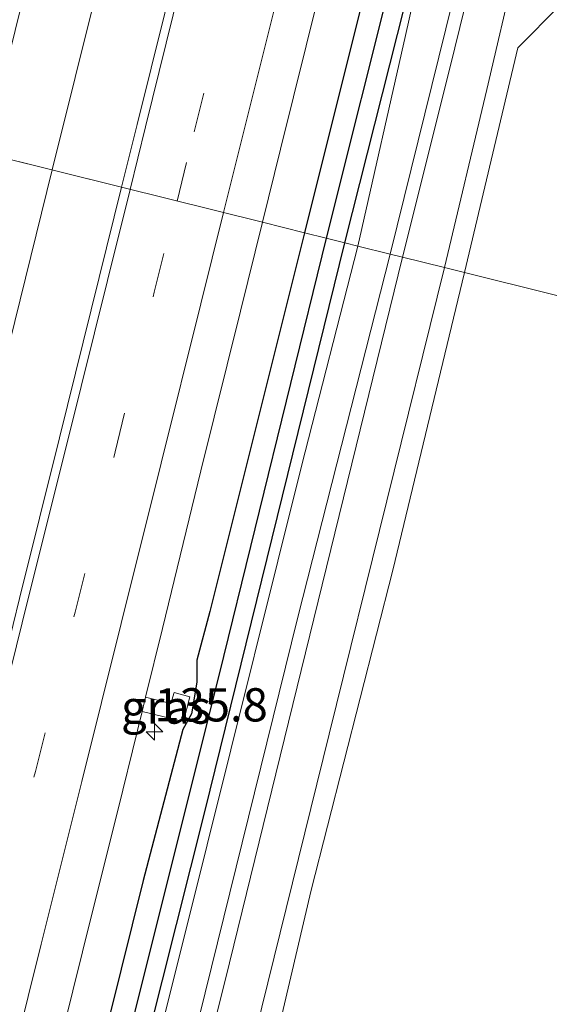
# Model space of a CAD drawing. Units: metres. Extents: x 171058 to 180007, y 418748 to 425003.
# Drawn here: x 171694 to 171734, y 419604 to 419678 of the extents above; entities that cross this region are included whole.
import ezdxf
from ezdxf.enums import TextEntityAlignment as Align

# ---------------------------------------------------------------- set-up
doc = ezdxf.new("R2010")
doc.units = ezdxf.units.M
doc.linetypes.add('VW-3-9_STREEP', pattern=[12, 3, -9])
doc.layers.get('0').update_dxf_attribs({"lineweight": 25})
for name, color, linetype, lineweight in [('B-ME-AM-KILOMETR-S-B1', 7, 'Continuous', 18), ('B-ME-BV-GELEIDECONSTRUCTIE-GELEIDERAIL-L-B1', 213, 'BV-GELEIDERAIL', 18), ('B-ME-GR-BOMENSTRUIKEN-GV-B6', 93, 'Continuous', 18), ('B-ME-GW-INSTEEKWATERGANG-L-B1', 10, 'Continuous', 25), ('B-ME-GW-KRUINLIJN-L-B1', 93, 'Continuous', 18), ('B-ME-GW-WATERGANG-GREPPEL-L-B1', 10, 'Continuous', 25), ('B-ME-IE-GRASLAND-GV-B6', 93, 'Continuous', 18), ('B-ME-IE-GRONDWERKLIJN-GROND_INGERICHT-GV-B6', 253, 'Continuous', 18), ('B-ME-IE-HULPGEOMETRIE-L-B1', 53, 'Continuous', 18), ('B-ME-VH-VERH_SOORT-BITUMEN-GV-B6', 8, 'IE-TERREINAFSCHEIDING-NATUURLIJK-HOUTWAL', 18), ('B-ME-VW-MARKERING-39STREEP-015-L-B1', 255, 'VW-3-9_STREEP', 18), ('B-ME-VW-MARKERING-STREEP-015-L-B1', 7, 'Continuous', 18)]:
    doc.layers.add(name, color=color, linetype=linetype, lineweight=lineweight)
doc.styles.add('NLCS-ISO', font='NLCS-ISO.TTF')
doc.linetypes.add('BV-GELEIDERAIL', pattern='A,10,-3,[108,NLCS.SHX,S=1,R=0,X=0,Y=0],-3', length=16)
doc.linetypes.add('IE-TERREINAFSCHEIDING-NATUURLIJK-HOUTWAL', pattern='A,7,-1.5,[67,NLCS.SHX,S=0.75,R=45,X=0,Y=0],-1.5,7,-1.5,[70,NLCS.SHX,S=0.75,R=0,X=0,Y=0],-1.5', length=20)

# ---------------------------------------------------------------- blocks, each defined once
blk = doc.blocks.new('hecto')
for p, q in [((0, 0.625), (-0.625, 0)), ((0, -0.625), (0, 0.625)), ((-0.625, 0), (0.625, 0)), ((0.625, 0), (0, -0.625))]:
    blk.add_line(p, q)

msp = doc.modelspace()

# ---------------------------------------------------------------- linework, layer by layer
at = {"layer": 'B-ME-BV-GELEIDECONSTRUCTIE-GELEIDERAIL-L-B1'}
for points in [[(171696.364, 419666.379, 9.205), (171704.986, 419701.067, 9.175), (171713.642, 419735.94, 9.04), (171721.973, 419769.604, 8.995), (171732.223, 419810.956, 8.959), (171739.936, 419842.021, 8.902), (171746.68, 419869.22, 8.839), (171756.59, 419909.251, 8.809), (171763.663, 419937.744, 8.728), (171771.998, 419971.368, 8.695), (171779.368, 420001.067, 8.644), (171784.493, 420022.226, 8.6)], [(171696.364, 419666.379, 9.205), (171688.329, 419633.862, 9.17), (171677.451, 419589.892, 9.14), (171666.893, 419547.151, 9.215), (171655.688, 419501.881, 9.272), (171638.678, 419433.399, 9.434), (171628.111, 419390.691, 9.515), (171614.964, 419337.652, 9.56), (171608.398, 419311.198, 9.589)]]:
    msp.add_polyline3d(points, dxfattribs=at)
at = {"layer": 'B-ME-GR-BOMENSTRUIKEN-GV-B6'}
for points in [[(171719.328, 419660.654, 8.502), (171722.911, 419676.501, 8.457), (171726.408, 419692.055, 8.427), (171730.659, 419708.313, 8.442), (171734.878, 419725.911, 8.43), (171739.415, 419744.729, 8.373), (171745.05, 419768.371, 8.307), (171749.484, 419785.637, 8.322), (171753.876, 419802.793, 8.277), (171758.112, 419819.84, 8.235), (171762.49, 419837.942, 8.205), (171767.53, 419858.378, 8.154), (171771.94, 419874.447, 8.163), (171775.828, 419888.674, 8.157), (171779.465, 419904.906, 8.042), (171782.001, 419915.507, 7.839)], [(171783.661, 419911.542, 8.073), (171782.673, 419906.143, 8.096), (171779.886, 419894.953, 8.175), (171773.948, 419871.454, 8.313), (171767.83, 419847.179, 8.28), (171761.477, 419821.552, 8.286), (171755.962, 419798.864, 8.331), (171748.623, 419768.817, 8.361), (171743.183, 419746.981, 8.412), (171737.834, 419725.349, 8.463), (171731.755, 419700.469, 8.469), (171726.49, 419679.137, 8.502), (171721.757, 419660.048, 8.523), (171719.328, 419660.654, 8.502)], [(171719.328, 419660.654, 8.502), (171721.757, 419660.048, 8.523), (171714.818, 419632.714, 8.521), (171706.929, 419600.676, 8.62), (171700.527, 419575.458, 8.671), (171691.851, 419540.222, 8.689), (171685.603, 419515.711, 8.713), (171676.77, 419479.599, 8.776), (171670.282, 419454.118, 8.836), (171662.552, 419423.267, 8.704), (171658.271, 419406.802, 8.68), (171655.657, 419395.412, 8.62), (171657.665, 419393.422, 8.602), (171650.363, 419384.192, 8.837), (171655.338, 419404.862, 8.5), (171661.066, 419427.848, 8.548), (171668.311, 419457.072, 8.626), (171674.127, 419480.343, 8.701), (171680.215, 419504.662, 8.617), (171689.393, 419541.079, 8.569), (171700.906, 419587.161, 8.611), (171708.01, 419615.576, 8.53), (171715.091, 419644.074, 8.551), (171719.328, 419660.654, 8.502)]]:
    msp.add_polyline3d(points, dxfattribs=at)
at = {"layer": 'B-ME-GW-INSTEEKWATERGANG-L-B1'}
for points in [[(171793.422, 419977.126, 7.701), (171782.533, 419932.859, 7.671), (171777.826, 419913.701, 7.71), (171773.303, 419895.117, 7.725), (171765.48, 419864.539, 7.839), (171761.358, 419847.134, 7.839), (171756.183, 419826.381, 7.866), (171751.668, 419807.339, 7.911), (171745.062, 419780.98, 8), (171739.352, 419756.936, 7.953), (171732.621, 419730.327, 8.034), (171726.309, 419705.667, 8.016), (171715.321, 419661.653, 8.093)], [(171718.357, 419660.896, 8.093), (171724.575, 419685.537, 8.01), (171729.353, 419704.948, 8.01), (171735.132, 419728.796, 7.956), (171741.107, 419753.863, 7.956), (171747.089, 419777.668, 7.908), (171752.666, 419800.422, 7.878), (171758.974, 419826.108, 7.878), (171764.881, 419850.135, 7.851), (171775.529, 419891.374, 7.695), (171779.924, 419909.065, 7.68), (171783.712, 419923.187, 7.728)], [(171715.321, 419661.653, 8.093), (171708.21, 419633.156, 8.065), (171707.226, 419629.471, 8.086), (171707.223, 419627.827, 8.119), (171706.843, 419625.441, 8.146), (171706.177, 419624.265, 8.158), (171703.186, 419612.895, 8.128), (171695.696, 419582.662, 8.089), (171691.245, 419563.902, 8.107), (171682.101, 419528.609, 8.272), (171677.081, 419508.205, 8.332), (171672.551, 419488.242, 8.329), (171667.107, 419466.311, 8.305), (171661.914, 419445.023, 8.392), (171656.214, 419421.827, 8.431), (171645.422, 419379.255, 8.485), (171639.064, 419353.039, 8.503), (171633.863, 419331.746, 8.521), (171627.557, 419306.583, 8.521)], [(171630.279, 419305.928, 8.479), (171638.803, 419339.798, 8.443), (171649.408, 419382.516, 8.413), (171664.542, 419443.893, 8.296), (171674.836, 419485.795, 8.245), (171690.794, 419550.331, 8.149), (171707.838, 419618.072, 8.125), (171718.357, 419660.896, 8.093)]]:
    msp.add_polyline3d(points, dxfattribs=at)
at = {"layer": 'B-ME-GW-KRUINLIJN-L-B1'}
for points in [[(171719.328, 419660.654, 8.502), (171722.911, 419676.501, 8.457), (171726.408, 419692.055, 8.427), (171730.659, 419708.313, 8.442), (171734.878, 419725.911, 8.43), (171739.415, 419744.729, 8.373), (171745.05, 419768.371, 8.307), (171749.484, 419785.637, 8.322), (171753.876, 419802.793, 8.277), (171758.112, 419819.84, 8.235), (171762.49, 419837.942, 8.205), (171767.53, 419858.378, 8.154), (171771.94, 419874.447, 8.163), (171775.828, 419888.674, 8.157), (171779.465, 419904.906, 8.042), (171782.001, 419915.507, 7.839), (171783.712, 419923.187, 7.728)], [(171719.328, 419660.654, 8.502), (171715.091, 419644.074, 8.551), (171708.01, 419615.576, 8.53), (171700.906, 419587.161, 8.611), (171689.393, 419541.079, 8.569), (171680.215, 419504.662, 8.617), (171674.127, 419480.343, 8.701), (171668.311, 419457.072, 8.626), (171661.066, 419427.848, 8.548), (171655.338, 419404.862, 8.5), (171650.363, 419384.192, 8.837), (171649.161, 419379.2, 8.602), (171642.181, 419350.481, 8.662), (171632.884, 419312.849, 8.749), (171631.161, 419305.716, 8.875)]]:
    msp.add_polyline3d(points, dxfattribs=at)
at = {"layer": 'B-ME-GW-WATERGANG-GREPPEL-L-B1'}
for points in [[(171805.219, 420017.283, 6.74), (171797.97, 419986.957, 6.768), (171792.451, 419963.333, 6.786), (171782.595, 419925.241, 6.855), (171777.067, 419902.772, 6.879), (171771.051, 419878.243, 6.924), (171763.191, 419847.219, 7.017), (171757.923, 419825.185, 7.101), (171751.038, 419797.734, 7.158), (171744.147, 419768.932, 7.2), (171737.346, 419742.492, 7.371), (171730.109, 419714.193, 7.278), (171722.203, 419682.198, 7.341), (171716.951, 419661.247, 7.372)], [(171716.951, 419661.247, 7.372), (171708.903, 419628.425, 7.363), (171703.241, 419605.781, 7.408), (171694.532, 419570.757, 7.498), (171686.644, 419538.727, 7.459), (171677.885, 419503.782, 7.477), (171669.945, 419471.711, 7.693), (171658.328, 419424.192, 7.705), (171647.646, 419380.771, 7.69), (171637.582, 419339.688, 7.81), (171629.252, 419306.175, 7.854)]]:
    msp.add_polyline3d(points, dxfattribs=at)
at = {"layer": 'B-ME-IE-GRASLAND-GV-B6'}
for points in [[(171782.595, 419925.241, 6.855), (171777.067, 419902.772, 6.879), (171771.051, 419878.243, 6.924), (171763.191, 419847.219, 7.017), (171757.923, 419825.185, 7.101), (171751.038, 419797.734, 7.158), (171744.147, 419768.932, 7.2), (171737.346, 419742.492, 7.371), (171730.109, 419714.193, 7.278), (171722.203, 419682.198, 7.341), (171716.951, 419661.247, 7.372), (171715.321, 419661.653, 8.093)], [(171783.712, 419923.187, 7.728), (171779.924, 419909.065, 7.68), (171775.529, 419891.374, 7.695), (171764.881, 419850.135, 7.851), (171758.974, 419826.108, 7.878), (171752.666, 419800.422, 7.878), (171747.089, 419777.668, 7.908), (171741.107, 419753.863, 7.956), (171735.132, 419728.796, 7.956), (171729.353, 419704.948, 8.01), (171724.575, 419685.537, 8.01), (171718.357, 419660.896, 8.093), (171716.951, 419661.247, 7.372), (171722.203, 419682.198, 7.341), (171730.109, 419714.193, 7.278), (171737.346, 419742.492, 7.371), (171744.147, 419768.932, 7.2), (171751.038, 419797.734, 7.158), (171757.923, 419825.185, 7.101), (171763.191, 419847.219, 7.017), (171771.051, 419878.243, 6.924), (171777.067, 419902.772, 6.879), (171782.595, 419925.241, 6.855)], [(171718.357, 419660.896, 8.093), (171724.575, 419685.537, 8.01), (171729.353, 419704.948, 8.01), (171735.132, 419728.796, 7.956), (171741.107, 419753.863, 7.956), (171747.089, 419777.668, 7.908), (171752.666, 419800.422, 7.878), (171758.974, 419826.108, 7.878), (171764.881, 419850.135, 7.851), (171775.529, 419891.374, 7.695), (171779.924, 419909.065, 7.68), (171783.712, 419923.187, 7.728)], [(171782.001, 419915.507, 7.839), (171779.465, 419904.906, 8.042), (171775.828, 419888.674, 8.157), (171771.94, 419874.447, 8.163), (171767.53, 419858.378, 8.154), (171762.49, 419837.942, 8.205), (171758.112, 419819.84, 8.235), (171753.876, 419802.793, 8.277), (171749.484, 419785.637, 8.322), (171745.05, 419768.371, 8.307), (171739.415, 419744.729, 8.373), (171734.878, 419725.911, 8.43), (171730.659, 419708.313, 8.442), (171726.408, 419692.055, 8.427), (171722.911, 419676.501, 8.457), (171719.328, 419660.654, 8.502), (171718.357, 419660.896, 8.093)], [(171715.321, 419661.653, 8.093), (171726.309, 419705.667, 8.016), (171732.621, 419730.327, 8.034), (171739.352, 419756.936, 7.953), (171745.062, 419780.98, 8), (171751.668, 419807.339, 7.911), (171756.183, 419826.381, 7.866), (171761.358, 419847.134, 7.839), (171765.48, 419864.539, 7.839), (171773.303, 419895.117, 7.725), (171777.826, 419913.701, 7.71)], [(171732.621, 419730.327, 8.034), (171726.309, 419705.667, 8.016), (171715.321, 419661.653, 8.093), (171712.175, 419662.437, 8.432), (171713.532, 419667.946, 8.42), (171716.435, 419679.687, 8.401), (171719.565, 419692.196, 8.373), (171722.437, 419703.767, 8.44), (171725.598, 419716.71, 8.347), (171728.45, 419728.105, 8.408)], [(171714.812, 419718.495, 8.586), (171711.834, 419706.523, 8.582), (171709.044, 419694.716, 8.617), (171705.879, 419682.441, 8.63), (171702.747, 419669.789, 8.645), (171701.578, 419665.079, 8.66), (171691.268, 419667.649, 8.666), (171691.626, 419669.091, 8.664), (171694.517, 419680.747, 8.64), (171697.557, 419693.1, 8.623), (171700.526, 419704.88, 8.59), (171703.508, 419717.091, 8.573), (171706.366, 419728.82, 8.552)], [(171739.354, 419727.21, 8.544), (171733.035, 419701.716, 8.598), (171726.245, 419674.049, 8.616), (171722.699, 419659.813, 8.629), (171721.757, 419660.048, 8.523), (171726.49, 419679.137, 8.502), (171731.755, 419700.469, 8.469), (171737.834, 419725.349, 8.463)], [(171734.538, 419678.788, 8.919), (171731.365, 419675.577, 8.802), (171727.36, 419658.651, 8.804), (171725.841, 419659.03, 8.684), (171729.043, 419672.434, 8.67), (171733.282, 419690.724, 8.685), (171734.837, 419696.708, 8.667)], [(171646.955, 419488.953, 8.889), (171649.922, 419500.977, 8.871), (171652.935, 419513.093, 8.85), (171655.923, 419525.059, 8.844), (171658.895, 419537.038, 8.849), (171661.871, 419549.024, 8.829), (171664.753, 419560.631, 8.812), (171667.817, 419573.01, 8.783), (171670.759, 419584.911, 8.773), (171673.774, 419597.05, 8.753), (171676.678, 419608.805, 8.735), (171679.738, 419621.109, 8.719), (171682.627, 419632.891, 8.701), (171685.646, 419645.027, 8.686), (171688.61, 419656.928, 8.678), (171691.268, 419667.649, 8.666), (171701.578, 419665.079, 8.66)], [(171701.578, 419665.079, 8.66), (171699.893, 419658.288, 8.681), (171696.92, 419646.211, 8.692), (171693.891, 419634.116, 8.709), (171691.019, 419622.377, 8.729), (171687.958, 419610.039, 8.733), (171685.019, 419598.122, 8.764), (171681.983, 419585.994, 8.771), (171679.059, 419574.028, 8.786), (171676.013, 419561.826, 8.791), (171673.13, 419550.016, 8.823), (171670.13, 419537.866, 8.838), (171667.015, 419525.531, 8.864), (171664.126, 419513.789, 8.871), (171661.191, 419501.783, 8.9), (171658.213, 419489.781, 8.906)], [(171668.818, 419487.257, 8.673), (171671.779, 419499.304, 8.658), (171674.695, 419511.115, 8.685), (171677.697, 419523.313, 8.618), (171680.66, 419535.278, 8.601), (171683.656, 419547.237, 8.605), (171686.608, 419559.244, 8.562), (171689.66, 419571.435, 8.547), (171692.658, 419583.46, 8.555), (171695.701, 419595.681, 8.526), (171698.646, 419607.532, 8.505), (171701.673, 419619.7, 8.49), (171703.123, 419625.626, 8.493), (171706.241, 419624.855, 8.183), (171706.714, 419626.725, 8.177), (171705.534, 419627.041, 8.159), (171705.287, 419626.225, 8.17), (171703.386, 419626.704, 8.494), (171704.648, 419631.86, 8.497), (171707.536, 419643.72, 8.46), (171710.527, 419655.747, 8.447), (171712.175, 419662.437, 8.432), (171715.321, 419661.653, 8.093)], [(171715.321, 419661.653, 8.093), (171716.951, 419661.247, 7.372), (171708.903, 419628.425, 7.363), (171703.241, 419605.781, 7.408), (171694.532, 419570.757, 7.498), (171686.644, 419538.727, 7.459), (171677.885, 419503.782, 7.477), (171669.945, 419471.711, 7.693), (171658.328, 419424.192, 7.705), (171647.646, 419380.771, 7.69), (171637.582, 419339.688, 7.81)], [(171639.064, 419353.039, 8.503), (171645.422, 419379.255, 8.485), (171656.214, 419421.827, 8.431), (171661.914, 419445.023, 8.392), (171667.107, 419466.311, 8.305), (171672.551, 419488.242, 8.329), (171677.081, 419508.205, 8.332), (171682.101, 419528.609, 8.272), (171691.245, 419563.902, 8.107), (171695.696, 419582.662, 8.089), (171703.186, 419612.895, 8.128), (171706.177, 419624.265, 8.158), (171706.843, 419625.441, 8.146), (171707.223, 419627.827, 8.119), (171707.226, 419629.471, 8.086), (171708.21, 419633.156, 8.065), (171715.321, 419661.653, 8.093)], [(171715.321, 419661.653, 8.093), (171708.21, 419633.156, 8.065), (171707.226, 419629.471, 8.086), (171707.223, 419627.827, 8.119), (171706.843, 419625.441, 8.146), (171706.177, 419624.265, 8.158), (171703.186, 419612.895, 8.128), (171695.696, 419582.662, 8.089), (171691.245, 419563.902, 8.107), (171682.101, 419528.609, 8.272), (171677.081, 419508.205, 8.332), (171672.551, 419488.242, 8.329), (171667.107, 419466.311, 8.305), (171661.914, 419445.023, 8.392), (171656.214, 419421.827, 8.431), (171645.422, 419379.255, 8.485), (171639.064, 419353.039, 8.503)], [(171716.951, 419661.247, 7.372), (171718.357, 419660.896, 8.093), (171707.838, 419618.072, 8.125), (171690.794, 419550.331, 8.149), (171674.836, 419485.795, 8.245), (171664.542, 419443.893, 8.296), (171649.408, 419382.516, 8.413), (171638.803, 419339.798, 8.443), (171630.279, 419305.928, 8.479), (171629.252, 419306.175, 7.854), (171637.582, 419339.688, 7.81), (171647.646, 419380.771, 7.69), (171658.328, 419424.192, 7.705), (171669.945, 419471.711, 7.693), (171677.885, 419503.782, 7.477), (171686.644, 419538.727, 7.459), (171694.532, 419570.757, 7.498), (171703.241, 419605.781, 7.408), (171708.903, 419628.425, 7.363), (171716.951, 419661.247, 7.372)], [(171718.357, 419660.896, 8.093), (171719.328, 419660.654, 8.502), (171715.091, 419644.074, 8.551), (171708.01, 419615.576, 8.53), (171700.906, 419587.161, 8.611), (171689.393, 419541.079, 8.569), (171680.215, 419504.662, 8.617), (171674.127, 419480.343, 8.701), (171668.311, 419457.072, 8.626), (171661.066, 419427.848, 8.548), (171655.338, 419404.862, 8.5), (171650.363, 419384.192, 8.837), (171649.161, 419379.2, 8.602), (171642.181, 419350.481, 8.662), (171632.884, 419312.849, 8.749), (171631.161, 419305.716, 8.875), (171630.279, 419305.928, 8.479), (171638.803, 419339.798, 8.443), (171649.408, 419382.516, 8.413), (171664.542, 419443.893, 8.296), (171674.836, 419485.795, 8.245), (171690.794, 419550.331, 8.149), (171707.838, 419618.072, 8.125), (171718.357, 419660.896, 8.093)], [(171642.181, 419350.481, 8.662), (171649.161, 419379.2, 8.602), (171650.363, 419384.192, 8.837), (171657.665, 419393.422, 8.602), (171655.657, 419395.412, 8.62), (171658.271, 419406.802, 8.68), (171662.552, 419423.267, 8.704), (171670.282, 419454.118, 8.836), (171676.77, 419479.599, 8.776), (171685.603, 419515.711, 8.713), (171691.851, 419540.222, 8.689), (171700.527, 419575.458, 8.671), (171706.929, 419600.676, 8.62), (171714.818, 419632.714, 8.521), (171721.757, 419660.048, 8.523)], [(171721.757, 419660.048, 8.523), (171722.699, 419659.813, 8.629), (171709.685, 419606.705, 8.716), (171705.748, 419590.919, 8.677), (171699.074, 419564.015, 8.719), (171691.418, 419534.057, 8.776), (171680.553, 419489.396, 8.857)], [(171684.245, 419490.865, 8.947), (171692.461, 419524.435, 8.875), (171701.057, 419559.115, 8.776), (171708.447, 419588.4, 8.698), (171717.19, 419623.922, 8.674), (171725.841, 419659.03, 8.684)], [(171725.841, 419659.03, 8.684), (171727.36, 419658.651, 8.804), (171721.971, 419636.263, 8.761), (171715.84, 419612.172, 8.797), (171710.566, 419589.703, 8.8), (171703.149, 419561.068, 8.788), (171700.92, 419548.299, 8.869), (171693.68, 419520.961, 8.881), (171691.975, 419511.559, 8.863), (171690.973, 419506.045, 8.866), (171690.306, 419504.336, 9.001), (171687.039, 419491.857, 9.055)], [(171703.123, 419625.626, 8.493), (171703.386, 419626.704, 8.494), (171705.287, 419626.225, 8.17), (171705.534, 419627.041, 8.159), (171706.714, 419626.725, 8.177), (171706.241, 419624.855, 8.183), (171703.123, 419625.626, 8.493)]]:
    msp.add_polyline3d(points, dxfattribs=at)
at = {"layer": 'B-ME-IE-GRONDWERKLIJN-GROND_INGERICHT-GV-B6'}
for points in [[(171760.656, 419650.35, 8.796), (171727.36, 419658.651, 8.804), (171731.365, 419675.577, 8.802), (171734.538, 419678.788, 8.919), (171738.953, 419679.718, 8.967), (171741.253, 419679.642, 9.177), (171746.065, 419676.21, 9.024), (171753.473, 419670.018, 9.027), (171759.891, 419663.316, 8.997), (171763.131, 419660.398, 9.001), (171760.656, 419650.35, 8.796)], [(171710.566, 419589.703, 8.8), (171715.84, 419612.172, 8.797), (171721.971, 419636.263, 8.761), (171727.36, 419658.651, 8.804), (171760.656, 419650.35, 8.796)]]:
    msp.add_polyline3d(points, dxfattribs=at)
at = {"layer": 'B-ME-IE-HULPGEOMETRIE-L-B1'}
for p, q in [((171701.578, 419665.079, 8.66), (171691.268, 419667.649, 8.666)), ((171712.175, 419662.437, 8.432), (171701.578, 419665.079, 8.66))]:
    msp.add_line(p, q, dxfattribs=at)
msp.add_polyline3d([(171760.656, 419650.35, 8.796), (171727.36, 419658.651, 8.804), (171725.841, 419659.03, 8.684), (171722.699, 419659.813, 8.629), (171721.757, 419660.048, 8.523), (171719.328, 419660.654, 8.502), (171718.357, 419660.896, 8.093), (171716.951, 419661.247, 7.372), (171715.321, 419661.653, 8.093), (171712.175, 419662.437, 8.432)], dxfattribs=at)
at = {"layer": 'B-ME-VH-VERH_SOORT-BITUMEN-GV-B6'}
for points in [[(171728.45, 419728.105, 8.408), (171725.598, 419716.71, 8.347), (171722.437, 419703.767, 8.44), (171719.565, 419692.196, 8.373), (171716.435, 419679.687, 8.401), (171713.532, 419667.946, 8.42), (171712.175, 419662.437, 8.432), (171701.578, 419665.079, 8.66), (171702.747, 419669.789, 8.645), (171705.879, 419682.441, 8.63), (171709.044, 419694.716, 8.617), (171711.834, 419706.523, 8.582), (171714.812, 419718.495, 8.586)], [(171742.038, 419724.836, 8.607), (171737.868, 419708.399, 8.634), (171737.567, 419707.211, 8.649), (171734.837, 419696.708, 8.667), (171733.282, 419690.724, 8.685), (171729.043, 419672.434, 8.67), (171725.841, 419659.03, 8.684), (171722.699, 419659.813, 8.629), (171726.245, 419674.049, 8.616), (171733.035, 419701.716, 8.598), (171739.354, 419727.21, 8.544)], [(171658.213, 419489.781, 8.906), (171661.191, 419501.783, 8.9), (171664.126, 419513.789, 8.871), (171667.015, 419525.531, 8.864), (171670.13, 419537.866, 8.838), (171673.13, 419550.016, 8.823), (171676.013, 419561.826, 8.791), (171679.059, 419574.028, 8.786), (171681.983, 419585.994, 8.771), (171685.019, 419598.122, 8.764), (171687.958, 419610.039, 8.733), (171691.019, 419622.377, 8.729), (171693.891, 419634.116, 8.709), (171696.92, 419646.211, 8.692), (171699.893, 419658.288, 8.681), (171701.578, 419665.079, 8.66), (171712.175, 419662.437, 8.432), (171710.527, 419655.747, 8.447), (171707.536, 419643.72, 8.46), (171704.648, 419631.86, 8.497), (171703.386, 419626.704, 8.494), (171703.123, 419625.626, 8.493)], [(171680.553, 419489.396, 8.857), (171691.418, 419534.057, 8.776), (171699.074, 419564.015, 8.719), (171705.748, 419590.919, 8.677), (171709.685, 419606.705, 8.716), (171722.699, 419659.813, 8.629)], [(171722.699, 419659.813, 8.629), (171725.841, 419659.03, 8.684), (171717.19, 419623.922, 8.674), (171708.447, 419588.4, 8.698), (171701.057, 419559.115, 8.776), (171692.461, 419524.435, 8.875), (171684.245, 419490.865, 8.947)], [(171703.123, 419625.626, 8.493), (171701.673, 419619.7, 8.49), (171698.646, 419607.532, 8.505), (171695.701, 419595.681, 8.526), (171692.658, 419583.46, 8.555), (171689.66, 419571.435, 8.547), (171686.608, 419559.244, 8.562), (171683.656, 419547.237, 8.605), (171680.66, 419535.278, 8.601), (171677.697, 419523.313, 8.618), (171674.695, 419511.115, 8.685), (171671.779, 419499.304, 8.658), (171668.818, 419487.257, 8.673), (171665.814, 419475.09, 8.702), (171662.781, 419462.825, 8.723), (171659.84, 419451.001, 8.738), (171656.947, 419439.123, 8.772), (171653.917, 419426.851, 8.77), (171650.965, 419415.018, 8.797), (171647.962, 419403.059, 8.841), (171644.996, 419390.978, 8.85), (171641.969, 419378.802, 8.894), (171638.958, 419366.615, 8.875), (171635.966, 419354.461, 8.876)]]:
    msp.add_polyline3d(points, dxfattribs=at)
at = {"layer": 'B-ME-VW-MARKERING-39STREEP-015-L-B1'}
for points in [[(171705.742, 419664.041, 8.58), (171707.039, 419669.254, 8.574), (171710.086, 419681.387, 8.545), (171713.08, 419693.569, 8.53), (171716.017, 419705.506, 8.519), (171719.015, 419717.559, 8.495), (171722.011, 419729.601, 8.484), (171725.016, 419741.688, 8.456), (171728.005, 419753.715, 8.433), (171730.975, 419765.738, 8.451), (171733.971, 419777.797, 8.414), (171736.935, 419789.814, 8.42), (171739.915, 419801.874, 8.335), (171742.907, 419813.96, 8.359), (171745.897, 419825.997, 8.345), (171748.873, 419838.184, 8.35), (171751.906, 419850.285, 8.32), (171754.859, 419862.349, 8.313), (171757.789, 419874.398, 8.294), (171760.797, 419886.476, 8.262), (171763.746, 419898.499, 8.265), (171766.697, 419910.561, 8.266)], [(171662.275, 419488.717, 8.838), (171665.221, 419500.814, 8.832), (171668.239, 419512.807, 8.812), (171671.197, 419524.785, 8.776), (171674.198, 419536.858, 8.756), (171677.184, 419548.836, 8.733), (171680.207, 419560.904, 8.7), (171683.142, 419572.952, 8.698), (171686.117, 419584.972, 8.688), (171689.117, 419597.094, 8.687), (171692.087, 419609.025, 8.658), (171695.098, 419621.098, 8.646), (171698.079, 419633.098, 8.651), (171701.092, 419645.165, 8.614), (171704.036, 419657.187, 8.589), (171705.742, 419664.041, 8.58)]]:
    msp.add_polyline3d(points, dxfattribs=at)
at = {"layer": 'B-ME-VW-MARKERING-STREEP-015-L-B1'}
for points in [[(171702.215, 419664.92, 8.653), (171703.379, 419669.62, 8.64), (171706.493, 419682.256, 8.62), (171709.561, 419694.603, 8.612), (171712.462, 419706.296, 8.589), (171715.43, 419718.278, 8.584), (171718.456, 419730.432, 8.562), (171721.478, 419742.634, 8.54), (171724.436, 419754.551, 8.508), (171727.4, 419766.582, 8.49), (171730.405, 419778.657, 8.491), (171733.416, 419790.798, 8.467), (171736.388, 419802.695, 8.437), (171739.323, 419814.614, 8.424), (171742.349, 419826.936, 8.414), (171745.367, 419839.322, 8.417), (171748.33, 419851.089, 8.398), (171751.319, 419863.301, 8.38), (171754.271, 419875.3, 8.363), (171757.204, 419887.368, 8.339), (171760.143, 419899.303, 8.352), (171763.06, 419911.268, 8.327)], [(171709.243, 419663.168, 8.504), (171710.565, 419668.5, 8.495), (171713.538, 419680.46, 8.454), (171716.59, 419692.734, 8.474), (171719.503, 419704.511, 8.445), (171722.533, 419716.762, 8.45), (171725.566, 419728.679, 8.395), (171728.513, 419740.911, 8.43), (171731.456, 419752.736, 8.378), (171734.474, 419764.921, 8.429), (171737.482, 419776.95, 8.335), (171740.438, 419788.984, 8.299), (171743.456, 419800.948, 8.293), (171746.423, 419813.12, 8.288), (171749.347, 419825.137, 8.269), (171752.425, 419837.481, 8.274), (171755.4, 419849.362, 8.244), (171758.372, 419861.449, 8.212), (171761.306, 419873.486, 8.212), (171764.257, 419885.605, 8.186), (171767.24, 419897.622, 8.193), (171770.162, 419909.668, 8.186)], [(171658.748, 419489.6, 8.909), (171661.692, 419501.634, 8.891), (171664.687, 419513.616, 8.859), (171667.562, 419525.373, 8.868), (171670.641, 419537.748, 8.833), (171673.678, 419549.88, 8.817), (171676.566, 419561.614, 8.788), (171679.605, 419573.867, 8.779), (171682.609, 419585.843, 8.769), (171685.567, 419597.969, 8.756), (171688.53, 419609.888, 8.735), (171691.604, 419622.218, 8.721), (171694.506, 419633.91, 8.715), (171697.561, 419646.15, 8.687), (171700.516, 419658.062, 8.672), (171702.215, 419664.92, 8.653)], [(171665.789, 419487.896, 8.757), (171668.744, 419499.99, 8.742), (171671.759, 419512.095, 8.742), (171674.684, 419523.958, 8.716), (171677.67, 419535.903, 8.682), (171680.66, 419547.997, 8.682), (171683.679, 419560.004, 8.628), (171686.621, 419572.055, 8.623), (171689.639, 419584.11, 8.618), (171692.601, 419596.289, 8.609), (171695.526, 419608.108, 8.581), (171698.597, 419620.35, 8.568), (171701.556, 419632.249, 8.58), (171704.556, 419644.314, 8.544), (171707.542, 419656.31, 8.515), (171709.243, 419663.168, 8.504)]]:
    msp.add_polyline3d(points, dxfattribs=at)

# ---------------------------------------------------------------- block references
at = {"layer": 'B-ME-AM-KILOMETR-S-B1', "rotation": 90}
msp.add_blockref('hecto', (171704.05, 419624.09, 8.308), dxfattribs=at)

# ---------------------------------------------------------------- texts
at = {"layer": 'B-ME-AM-KILOMETR-S-B1', "ltscale": 0.2, "style": 'NLCS-ISO'}
msp.add_text('135.8', height=2.5, dxfattribs=at).set_placement((171704.05, 419624.09, 8.308), align=Align.BOTTOM_LEFT)
at = {"layer": 'B-ME-IE-GRASLAND-GV-B6', "ltscale": 0.2, "style": 'NLCS-ISO'}
msp.add_text('gras', height=2.5, dxfattribs=at).set_placement((171704.918, 419625.948), align=Align.MIDDLE_CENTER)

doc.saveas('drawing.dxf')
